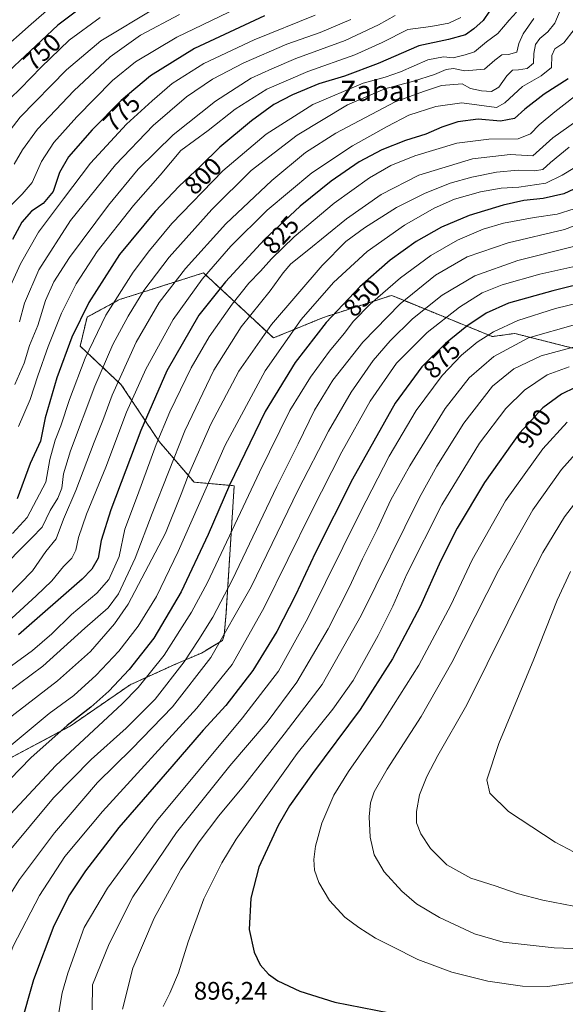
# Model space of a CAD drawing. Units: metres. Extents: x 596528 to 599949, y 4777698 to 4780060.
# Drawn here: x 597417 to 597633, y 4778021 to 4778410 of the extents above; entities that cross this region are included whole.
import ezdxf
from ezdxf.enums import TextEntityAlignment as Align

# ---------------------------------------------------------------- set-up
doc = ezdxf.new("R2010")
doc.units = ezdxf.units.M
doc.header["$MEASUREMENT"] = 0
doc.linetypes.add('TRAZOS', pattern=[0.75, 0.5, -0.25])
for name, color, linetype, lineweight in [('Arbolado forestal', 92, 'TRAZOS', 0), ('Arbolado forestal CxS', 92, 'Continuous', 0), ('Curva de nivel maestra', 36, 'Continuous', 30), ('Curva de nivel normal', 36, 'Continuous', 0), ('Pastizal CxS', 92, 'Continuous', 0), ('Rótulo de curva de nivel directora', 19, 'Continuous', 0), ('Rótulo de punto de cota en terreno', 19, 'Continuous', 0), ('Texto cartográfico', 19, 'Continuous', 0)]:
    doc.layers.add(name, color=color, linetype=linetype, lineweight=lineweight)
doc.styles.add('Arial', font='txt', dxfattribs={"height": 0.2})

# ---------------------------------------------------------------- blocks, each defined once
blk = doc.blocks.new('*U150')
at = {"layer": 'Arbolado forestal CxS', "color": 92, "linetype": 'Continuous', "lineweight": 0}
blk.add_polyline3d([(597636.68, 4778279.94, 890.52), (597613.23, 4778285.87, 882.53), (597604.31, 4778284.67, 880.32), (597572.47, 4778297.66, 861.78), (597566.32, 4778300.17, 857.72), (597564.45, 4778300.93, 856.59), (597537.62, 4778292.22, 848.48), (597517.79, 4778284.1, 841.99), (597490.15, 4778309.82, 818.97), (597466.11, 4778302.18, 809.53), (597456.93, 4778299.26, 805.31), (597444.11, 4778292.35, 800.99), (597441.42, 4778280.9, 802.27), (597457.67, 4778265.59, 815.46), (597472.63, 4778243.16, 829.94), (597486.41, 4778227.11, 841.77), (597502.29, 4778225.7, 850.81), (597499.07, 4778175.37, 861.96), (597498.31, 4778166.46, 864.15), (597497.65, 4778164.55, 864.38), (597489.31, 4778159.52, 861.69), (597479.07, 4778155.14, 857.98), (597461.15, 4778147, 852.11), (597437.39, 4778130.62, 850.2), (597407.92, 4778114.93, 845.66)], dxfattribs=at)
blk = doc.blocks.new('*U155')
at = {"layer": 'Curva de nivel normal', "color": 36, "linetype": 'Continuous', "lineweight": 0}
blk.add_polyline3d([(597548.34, 4778409.98, 785), (597536.34, 4778404.81, 785), (597523.09, 4778400.19, 785), (597506.16, 4778392.85, 785), (597493.73, 4778386.42, 785), (597483.49, 4778379.46, 785), (597470.28, 4778368.06, 785), (597455.33, 4778352.51, 785), (597437.61, 4778330.56, 785), (597425.11, 4778311.06, 785), (597419.36, 4778297.82, 785), (597417.45, 4778290.45, 785)], dxfattribs=at)
blk = doc.blocks.new('*U157')
at = {"layer": 'Curva de nivel normal', "color": 36, "linetype": 'Continuous', "lineweight": 0}
blk.add_polyline3d([(597414.38, 4778336.88, 770), (597418.42, 4778340.95, 770), (597422.48, 4778345.54, 770), (597426.05, 4778353.83, 770), (597430.93, 4778361.36, 770), (597440.02, 4778371.57, 770), (597454.24, 4778385.9, 770), (597463.23, 4778393.3, 770), (597479.56, 4778403, 770), (597506.8, 4778416.07, 770)], dxfattribs=at)
blk = doc.blocks.new('*U164')
at = {"layer": 'Curva de nivel normal', "color": 36, "linetype": 'Continuous', "lineweight": 0}
blk.add_polyline3d([(597480.67, 4778411.95, 765), (597465.28, 4778403.77, 765), (597453.24, 4778395.26, 765), (597438.92, 4778381.81, 765), (597424.51, 4778366.67, 765), (597418.56, 4778358.49, 765), (597415.33, 4778352.75, 765)], dxfattribs=at)
blk = doc.blocks.new('*U168')
at = {"layer": 'Curva de nivel normal', "color": 36, "linetype": 'Continuous', "lineweight": 0}
blk.add_polyline3d([(597620.7, 4778410.37, 810), (597616.5, 4778404.36, 810), (597614.86, 4778400.55, 810), (597613.96, 4778397.07, 810), (597610.69, 4778396.13, 810), (597608.04, 4778396.01, 810), (597605.38, 4778393.92, 810), (597601.19, 4778390.33, 810), (597593.41, 4778389.76, 810), (597588.95, 4778390.56, 810), (597586.08, 4778390.2, 810), (597581.53, 4778388.22, 810), (597573.11, 4778385.6, 810), (597561.86, 4778382.53, 810), (597547.06, 4778376.2, 810), (597527.2, 4778364.24, 810), (597509.06, 4778350.33, 810), (597493.42, 4778334.92, 810), (597476.61, 4778316.04, 810), (597466.61, 4778302.86, 810), (597460.31, 4778292.78, 810), (597454.35, 4778281.49, 810), (597447.25, 4778264.99, 810), (597437.64, 4778239.5, 810), (597434.87, 4778230.35, 810), (597434.17, 4778224.76, 810), (597432.52, 4778220.71, 810), (597429.5, 4778215.84, 810), (597426.35, 4778209.27, 810), (597422.3, 4778205.15, 810), (597417.8, 4778200.6, 810), (597412.82, 4778195.41, 810)], dxfattribs=at)
blk = doc.blocks.new('*U178')
at = {"layer": 'Curva de nivel normal', "color": 36, "linetype": 'Continuous', "lineweight": 0}
blk.add_polyline3d([(597633.86, 4778250.86, 905), (597624.23, 4778240.31, 905), (597609.48, 4778219.75, 905), (597596.38, 4778196.42, 905), (597587.89, 4778178.42, 905), (597575.25, 4778154.75, 905), (597560.29, 4778131.09, 905), (597547.43, 4778112.76, 905), (597541.64, 4778103.3, 905), (597536.9, 4778092.24, 905), (597534.4, 4778083.19, 905), (597533.76, 4778077.9, 905), (597534.02, 4778073.78, 905), (597535.7, 4778068.78, 905), (597539.91, 4778061.67, 905), (597546.09, 4778055.18, 905), (597551.56, 4778050.99, 905), (597558.1, 4778046.86, 905), (597564.74, 4778043.5, 905), (597574.83, 4778038.36, 905), (597588.31, 4778033.34, 905), (597602.53, 4778029.81, 905), (597616.27, 4778027.88, 905), (597626.16, 4778027.7, 905), (597637.82, 4778029.4, 905)], dxfattribs=at)
blk = doc.blocks.new('*U183')
at = {"layer": 'Curva de nivel normal', "color": 36, "linetype": 'Continuous', "lineweight": 0}
blk.add_polyline3d([(597665.76, 4778041.74, 910), (597628.72, 4778042.95, 910), (597608.68, 4778045.2, 910), (597597.28, 4778048.54, 910), (597583.49, 4778055.02, 910), (597574.34, 4778060.43, 910), (597568.59, 4778065.43, 910), (597561.56, 4778073.12, 910), (597557.62, 4778079.84, 910), (597556.02, 4778086.8, 910), (597555.62, 4778094.84, 910), (597556.17, 4778100.28, 910), (597557.64, 4778104.74, 910), (597562.72, 4778113.68, 910), (597576.14, 4778134.4, 910), (597588.36, 4778155.75, 910), (597606.74, 4778192.16, 910), (597620.37, 4778216.18, 910), (597631.7, 4778232.1, 910), (597640.45, 4778241.93, 910)], dxfattribs=at)
blk = doc.blocks.new('*U189')
at = {"layer": 'Curva de nivel normal', "color": 36, "linetype": 'Continuous', "lineweight": 0}
blk.add_polyline3d([(597645.34, 4778331.68, 860), (597632.84, 4778326.92, 860), (597610.62, 4778321.7, 860), (597594.45, 4778316.15, 860), (597581.9, 4778308.92, 860), (597567.87, 4778297.62, 860), (597553.12, 4778282.41, 860), (597541.25, 4778267.42, 860), (597534.06, 4778255.56, 860), (597527.52, 4778242.29, 860), (597519.11, 4778225.36, 860), (597501.66, 4778188.6, 860), (597493.91, 4778173.71, 860), (597488.27, 4778164.96, 860), (597482.57, 4778156.02, 860), (597471.04, 4778141.36, 860), (597459.62, 4778129.84, 860), (597445.69, 4778117.42, 860), (597430.84, 4778102.26, 860), (597412.72, 4778080.43, 860), (597401.64, 4778064.43, 860), (597393.4, 4778049.1, 860), (597384.74, 4778028.76, 860), (597377.96, 4778006.76, 860)], dxfattribs=at)
blk = doc.blocks.new('*U191')
at = {"layer": 'Curva de nivel normal', "color": 36, "linetype": 'Continuous', "lineweight": 0}
blk.add_polyline3d([(597534.34, 4778411.76, 780), (597510.14, 4778401.95, 780), (597490.31, 4778392.6, 780), (597477.82, 4778384.67, 780), (597469.84, 4778377.8, 780), (597459.66, 4778368.68, 780), (597445.54, 4778353.22, 780), (597434.8, 4778339.12, 780), (597424.92, 4778325.89, 780), (597417.84, 4778313.4, 780), (597413.83, 4778304.69, 780)], dxfattribs=at)
blk = doc.blocks.new('*U192')
at = {"layer": 'Curva de nivel normal', "color": 36, "linetype": 'Continuous', "lineweight": 0}
blk.add_polyline3d([(597634.67, 4778272.68, 895), (597625.97, 4778269.53, 895), (597617.08, 4778263.43, 895), (597609.65, 4778256.28, 895), (597599.25, 4778242.45, 895), (597584.34, 4778218.15, 895), (597570.58, 4778190.68, 895), (597565.05, 4778178.11, 895), (597559.26, 4778166.42, 895), (597549.27, 4778148.75, 895), (597541.32, 4778137.41, 895), (597527.23, 4778119.78, 895), (597503.12, 4778085.99, 895), (597497.38, 4778076.62, 895), (597490.33, 4778062.32, 895), (597484.09, 4778045.33, 895), (597480.33, 4778033.14, 895), (597476.88, 4778025.04, 895), (597474.18, 4778019.83, 895)], dxfattribs=at)
blk = doc.blocks.new('*U199')
at = {"layer": 'Curva de nivel normal', "color": 36, "linetype": 'Continuous', "lineweight": 0}
blk.add_polyline3d([(597434.02, 4778418.75, 745), (597422.03, 4778408.1, 745), (597409.07, 4778396.8, 745)], dxfattribs=at)
blk = doc.blocks.new('*U221')
at = {"layer": 'Curva de nivel normal', "color": 36, "linetype": 'Continuous', "lineweight": 0}
blk.add_polyline3d([(597471.08, 4778414.5, 760), (597449.53, 4778401.61, 760), (597436.02, 4778390.04, 760), (597417.68, 4778371.34, 760), (597409.65, 4778361.16, 760)], dxfattribs=at)
blk = doc.blocks.new('*U238')
at = {"layer": 'Curva de nivel normal', "color": 36, "linetype": 'Continuous', "lineweight": 0}
blk.add_polyline3d([(597637.16, 4778289.42, 885), (597618.66, 4778284.1, 885), (597604.91, 4778276.79, 885), (597595.16, 4778268.37, 885), (597585.73, 4778256.17, 885), (597571.77, 4778233.61, 885), (597564.24, 4778220.09, 885), (597558.79, 4778208.42, 885), (597552.98, 4778196.75, 885), (597547.77, 4778185.42, 885), (597539.42, 4778169.09, 885), (597527.06, 4778148.09, 885), (597515.33, 4778132.22, 885), (597500.58, 4778114.9, 885), (597479.47, 4778088.6, 885), (597462.22, 4778063.19, 885), (597452.83, 4778044.58, 885), (597446.25, 4778028.33, 885), (597446.09, 4778018.49, 885)], dxfattribs=at)
blk = doc.blocks.new('*U242')
at = {"layer": 'Curva de nivel normal', "color": 36, "linetype": 'Continuous', "lineweight": 0}
blk.add_polyline3d([(597637, 4778320.42, 865), (597614.45, 4778314.67, 865), (597597.45, 4778308.7, 865), (597584.45, 4778301.01, 865), (597572.83, 4778291.6, 865), (597563.9, 4778282.92, 865), (597557.27, 4778275.16, 865), (597548.54, 4778262.65, 865), (597539.56, 4778247.2, 865), (597527.57, 4778224.01, 865), (597509, 4778185.75, 865), (597493.11, 4778157.72, 865), (597477.89, 4778138.29, 865), (597461.88, 4778121.72, 865), (597448.22, 4778108.34, 865), (597431.21, 4778088.54, 865), (597417.39, 4778070.06, 865), (597409.22, 4778057.19, 865), (597403.18, 4778044.43, 865), (597393.74, 4778020.43, 865)], dxfattribs=at)
blk = doc.blocks.new('*U247')
at = {"layer": 'Curva de nivel normal', "color": 36, "linetype": 'Continuous', "lineweight": 0}
blk.add_polyline3d([(597631.17, 4778413.57, 815), (597629.04, 4778408.55, 815), (597626.22, 4778405.15, 815), (597623.06, 4778402.51, 815), (597621.44, 4778400.1, 815), (597620.73, 4778396.49, 815), (597620.57, 4778392.75, 815), (597618.14, 4778390.59, 815), (597614.67, 4778390.05, 815), (597612.33, 4778389.98, 815), (597610.06, 4778387.68, 815), (597606.89, 4778383.19, 815), (597604.06, 4778381.52, 815), (597600.01, 4778381.79, 815), (597595.76, 4778382.65, 815), (597592.43, 4778384.5, 815), (597584.18, 4778383.91, 815), (597577.07, 4778381.47, 815), (597565.89, 4778377.4, 815), (597542.49, 4778365.12, 815), (597530.52, 4778357.39, 815), (597517.22, 4778346.36, 815), (597498.94, 4778329.17, 815), (597483.07, 4778311.55, 815), (597472.64, 4778298.08, 815), (597463.6, 4778282.41, 815), (597454.1, 4778261.5, 815), (597450.35, 4778251.41, 815), (597446.97, 4778242.92, 815), (597439.65, 4778223.75, 815), (597434.76, 4778212.42, 815), (597431.93, 4778204.74, 815), (597427.85, 4778199.67, 815), (597422.56, 4778192.09, 815), (597412.41, 4778181.58, 815)], dxfattribs=at)
blk = doc.blocks.new('*U250')
at = {"layer": 'Curva de nivel normal', "color": 36, "linetype": 'Continuous', "lineweight": 0}
blk.add_polyline3d([(597636.62, 4778406.08, 820), (597632.56, 4778400.74, 820), (597629.04, 4778398.41, 820), (597627.85, 4778395.74, 820), (597627.66, 4778390.99, 820), (597623.7, 4778387.72, 820), (597616.31, 4778383.52, 820), (597609.33, 4778377.01, 820), (597606.01, 4778375.26, 820), (597592.34, 4778377.09, 820), (597582.01, 4778375.61, 820), (597571.34, 4778372.17, 820), (597562.79, 4778367.68, 820), (597549, 4778360.07, 820), (597532.94, 4778349.41, 820), (597515.3, 4778334.68, 820), (597500.96, 4778320.42, 820), (597489.69, 4778307.4, 820), (597478.14, 4778291.34, 820), (597467.31, 4778271.75, 820), (597459.78, 4778254.75, 820), (597451.57, 4778233.09, 820), (597443.97, 4778214.48, 820), (597440.71, 4778205.26, 820), (597439.71, 4778200.26, 820), (597438.06, 4778197.02, 820), (597434.84, 4778193.75, 820), (597430.14, 4778188.1, 820), (597424.02, 4778182.15, 820), (597414.35, 4778173.3, 820)], dxfattribs=at)
blk = doc.blocks.new('*U263')
at = {"layer": 'Curva de nivel normal', "color": 36, "linetype": 'Continuous', "lineweight": 0}
blk.add_polyline3d([(597638.48, 4778297.98, 880), (597629.31, 4778295.76, 880), (597614.42, 4778291.04, 880), (597604.74, 4778286.58, 880), (597598.34, 4778282.38, 880), (597592.13, 4778277.33, 880), (597584.48, 4778269.31, 880), (597574.18, 4778255.42, 880), (597563.55, 4778237.42, 880), (597552.16, 4778215.43, 880), (597531.42, 4778173.34, 880), (597519.74, 4778152.34, 880), (597505.54, 4778133.94, 880), (597471.57, 4778093.1, 880), (597452.2, 4778066.6, 880), (597442.93, 4778051.01, 880), (597436.49, 4778033, 880), (597434.28, 4778025.28, 880), (597432.73, 4778015.9, 880)], dxfattribs=at)
blk = doc.blocks.new('*U266')
at = {"layer": 'Curva de nivel normal', "color": 36, "linetype": 'Continuous', "lineweight": 0}
blk.add_polyline3d([(597409.56, 4778374.82, 755), (597417.84, 4778382.72, 755), (597425.94, 4778391.15, 755), (597437.03, 4778401.77, 755), (597449.37, 4778410.84, 755)], dxfattribs=at)
blk = doc.blocks.new('*U273')
at = {"layer": 'Curva de nivel normal', "color": 36, "linetype": 'Continuous', "lineweight": 0}
blk.add_polyline3d([(597640.41, 4778382.38, 830), (597629.1, 4778373.43, 830), (597622.83, 4778368.41, 830), (597619.41, 4778364.73, 830), (597614.52, 4778362.78, 830), (597602.95, 4778362.68, 830), (597590.29, 4778361.11, 830), (597573.67, 4778356.1, 830), (597564.2, 4778352.26, 830), (597555.74, 4778347.38, 830), (597541.78, 4778337.37, 830), (597526.01, 4778324.08, 830), (597517.09, 4778315.42, 830), (597512.66, 4778310.48, 830), (597508.07, 4778305.8, 830), (597501.51, 4778297.46, 830), (597492.35, 4778284.5, 830), (597485.28, 4778272.26, 830), (597476.79, 4778254.84, 830), (597471.38, 4778241.96, 830), (597464.05, 4778221.88, 830), (597459.09, 4778208.46, 830), (597456.84, 4778197.75, 830), (597452.75, 4778188.68, 830), (597447.94, 4778183.27, 830), (597437.94, 4778174.75, 830), (597430.26, 4778167.09, 830), (597422.54, 4778160.56, 830), (597404.84, 4778147.78, 830)], dxfattribs=at)
blk = doc.blocks.new('*U276')
at = {"layer": 'Curva de nivel normal', "color": 36, "linetype": 'Continuous', "lineweight": 0}
blk.add_polyline3d([(597637.35, 4778312.54, 870), (597623.12, 4778309.28, 870), (597608.26, 4778305.16, 870), (597600.25, 4778301.94, 870), (597591.4, 4778296.3, 870), (597578.62, 4778286.25, 870), (597566.48, 4778274.09, 870), (597556.02, 4778259.09, 870), (597544.8, 4778239.11, 870), (597532.79, 4778215.55, 870), (597514.12, 4778177.59, 870), (597501.55, 4778154.97, 870), (597487.52, 4778137.82, 870), (597450.18, 4778096.9, 870), (597435.34, 4778079.13, 870), (597425.36, 4778063.66, 870), (597414.88, 4778043.72, 870), (597406.61, 4778021.59, 870), (597400.46, 4777999.2, 870)], dxfattribs=at)
blk = doc.blocks.new('*U278')
at = {"layer": 'Curva de nivel normal', "color": 36, "linetype": 'Continuous', "lineweight": 0}
blk.add_polyline3d([(597640.96, 4778372.2, 835), (597628.19, 4778363.26, 835), (597620.34, 4778356.13, 835), (597611.38, 4778356.66, 835), (597596.48, 4778354.96, 835), (597575.24, 4778348.44, 835), (597560.39, 4778340.77, 835), (597546.71, 4778331.17, 835), (597531.18, 4778318.57, 835), (597524.65, 4778313.39, 835), (597521.62, 4778309.9, 835), (597516.47, 4778302.76, 835), (597505.04, 4778288.47, 835), (597494.26, 4778271.43, 835), (597482.78, 4778247.34, 835), (597469.81, 4778214.67, 835), (597463.09, 4778196.99, 835), (597456.56, 4778183, 835), (597452.43, 4778177.42, 835), (597443.28, 4778169.39, 835), (597426.6, 4778154.41, 835), (597398.8, 4778133.77, 835)], dxfattribs=at)
blk = doc.blocks.new('*U286')
at = {"layer": 'Curva de nivel normal', "color": 36, "linetype": 'Continuous', "lineweight": 0}
blk.add_polyline3d([(597613.94, 4778412.88, 805), (597611.03, 4778409.73, 805), (597606.51, 4778404.43, 805), (597602.08, 4778401.17, 805), (597597.29, 4778397.27, 805), (597593.64, 4778395.96, 805), (597588.82, 4778394.87, 805), (597585.03, 4778395.22, 805), (597578.84, 4778394.07, 805), (597567.99, 4778389.3, 805), (597561.98, 4778387.19, 805), (597553.25, 4778384.85, 805), (597533.32, 4778376.4, 805), (597514.88, 4778364.7, 805), (597497.86, 4778350.13, 805), (597477.66, 4778329.41, 805), (597468.82, 4778318.74, 805), (597462.29, 4778310.08, 805), (597451.55, 4778293.08, 805), (597443.36, 4778276.08, 805), (597437.19, 4778259.75, 805), (597433.79, 4778249.42, 805), (597431.57, 4778243.75, 805), (597429.46, 4778236.09, 805), (597427.84, 4778227.09, 805), (597424.12, 4778220.09, 805), (597420.48, 4778213.18, 805), (597414.6, 4778206.81, 805)], dxfattribs=at)
blk = doc.blocks.new('*U291')
at = {"layer": 'Curva de nivel normal', "color": 36, "linetype": 'Continuous', "lineweight": 0}
blk.add_polyline3d([(597634.68, 4778359.5, 840), (597627.34, 4778353.5, 840), (597624.25, 4778350.72, 840), (597621.04, 4778350.11, 840), (597614.49, 4778350.46, 840), (597605.94, 4778349.64, 840), (597596.19, 4778347.7, 840), (597587.72, 4778345.29, 840), (597577.49, 4778341.27, 840), (597566.48, 4778335.63, 840), (597553.84, 4778327.62, 840), (597546.39, 4778322.2, 840), (597537.02, 4778312.79, 840), (597517.01, 4778289.46, 840), (597504.1, 4778270.99, 840), (597493.08, 4778250.04, 840), (597484.16, 4778230.06, 840), (597481.38, 4778222.33, 840), (597475.08, 4778207, 840), (597460.4, 4778178.85, 840), (597454.99, 4778171.07, 840), (597445.5, 4778160.16, 840), (597432.5, 4778148.6, 840), (597408.1, 4778129.88, 840)], dxfattribs=at)
blk = doc.blocks.new('*U295')
at = {"layer": 'Curva de nivel normal', "color": 36, "linetype": 'Continuous', "lineweight": 0}
blk.add_polyline3d([(597591.9, 4778410.84, 795), (597587.14, 4778408.5, 795), (597580.04, 4778407.23, 795), (597570.91, 4778406.07, 795), (597560.82, 4778400.91, 795), (597550.01, 4778395.99, 795), (597531.39, 4778389.45, 795), (597515.22, 4778382.49, 795), (597502.73, 4778374.54, 795), (597492.01, 4778366.16, 795), (597481.2, 4778358.15, 795), (597473.02, 4778348.45, 795), (597462.45, 4778336.41, 795), (597448.13, 4778318.27, 795), (597439.76, 4778305.53, 795), (597434.05, 4778293.94, 795), (597428.7, 4778280.74, 795), (597424.65, 4778269.08, 795), (597421.63, 4778259.71, 795), (597417.02, 4778249.08, 795)], dxfattribs=at)
blk = doc.blocks.new('*U298')
at = {"layer": 'Curva de nivel normal', "color": 36, "linetype": 'Continuous', "lineweight": 0}
blk.add_polyline3d([(597640.19, 4778281.54, 890), (597623.6, 4778277.02, 890), (597612.78, 4778271.91, 890), (597604.37, 4778265.02, 890), (597593.06, 4778250.42, 890), (597582.33, 4778233.43, 890), (597575.56, 4778221.09, 890), (597552.49, 4778174.42, 890), (597537.13, 4778147.09, 890), (597521.98, 4778127.42, 890), (597505.93, 4778106.95, 890), (597496.24, 4778095.19, 890), (597488.38, 4778084.93, 890), (597481.21, 4778074.02, 890), (597470.63, 4778054.74, 890), (597462.19, 4778034.92, 890), (597458.16, 4778018.73, 890)], dxfattribs=at)
blk = doc.blocks.new('*U303')
at = {"layer": 'Curva de nivel normal', "color": 36, "linetype": 'Continuous', "lineweight": 0}
blk.add_polyline3d([(597636.66, 4778335.21, 855), (597629.93, 4778333.08, 855), (597620.91, 4778331.72, 855), (597608.8, 4778329.54, 855), (597600.68, 4778327.16, 855), (597590.55, 4778322.71, 855), (597580.01, 4778316.64, 855), (597568.06, 4778307.88, 855), (597555.98, 4778297.42, 855), (597549.49, 4778290.72, 855), (597545.78, 4778285.83, 855), (597540.01, 4778278.88, 855), (597532.41, 4778268.6, 855), (597524.32, 4778255.47, 855), (597512.26, 4778231.05, 855), (597491.72, 4778187.47, 855), (597485.43, 4778175.68, 855), (597474.67, 4778158.7, 855), (597464.33, 4778145.89, 855), (597458.01, 4778139.48, 855), (597431.79, 4778115.13, 855), (597404.74, 4778086.18, 855)], dxfattribs=at)
blk = doc.blocks.new('*U305')
at = {"layer": 'Curva de nivel normal', "color": 36, "linetype": 'Continuous', "lineweight": 0}
blk.add_polyline3d([(597565.97, 4778411.57, 790), (597559.33, 4778407.83, 790), (597546.22, 4778401.75, 790), (597526.68, 4778394.57, 790), (597517.12, 4778390.55, 790), (597508.98, 4778386.76, 790), (597494.85, 4778377.66, 790), (597478.1, 4778364.41, 790), (597464.32, 4778350.89, 790), (597452.55, 4778336.66, 790), (597437.12, 4778315.95, 790), (597430.97, 4778306.32, 790), (597427.75, 4778298.97, 790), (597424.65, 4778289.07, 790), (597421.4, 4778281.16, 790), (597419.2, 4778274.19, 790), (597415.54, 4778265.72, 790)], dxfattribs=at)
blk = doc.blocks.new('*U306')
at = {"layer": 'Curva de nivel normal', "color": 36, "linetype": 'Continuous', "lineweight": 0}
blk.add_polyline3d([(597644.66, 4778057.96, 915), (597624.32, 4778061.91, 915), (597614.13, 4778064.5, 915), (597605.4, 4778067.49, 915), (597595.86, 4778070.62, 915), (597586.32, 4778075.89, 915), (597579.83, 4778082.31, 915), (597576.06, 4778088.1, 915), (597574.39, 4778092.43, 915), (597574.3, 4778096.92, 915), (597575.59, 4778103.44, 915), (597578.45, 4778110.79, 915), (597582.83, 4778119.06, 915), (597594.27, 4778139.11, 915), (597618.45, 4778188.01, 915), (597624.29, 4778199.29, 915), (597632.9, 4778213.34, 915), (597646.45, 4778231.08, 915)], dxfattribs=at)
blk = doc.blocks.new('*U308')
at = {"layer": 'Curva de nivel normal', "color": 36, "linetype": 'Continuous', "lineweight": 0}
blk.add_polyline3d([(597636.97, 4778351.45, 845), (597631.99, 4778348.39, 845), (597625.51, 4778345.31, 845), (597614.83, 4778343.76, 845), (597607.86, 4778343.38, 845), (597599.67, 4778341.93, 845), (597589.34, 4778338.98, 845), (597581.34, 4778335.42, 845), (597569.66, 4778328.69, 845), (597554.82, 4778318.24, 845), (597541.56, 4778306.08, 845), (597528.81, 4778291.34, 845), (597514.47, 4778271.13, 845), (597498.71, 4778241.68, 845), (597480.1, 4778199.75, 845), (597471.59, 4778181.92, 845), (597464.39, 4778170.11, 845), (597456.64, 4778160.26, 845), (597447.71, 4778150.75, 845), (597438.86, 4778142.82, 845), (597429.16, 4778135.69, 845), (597413.28, 4778122.49, 845)], dxfattribs=at)
blk = doc.blocks.new('*U324')
at = {"layer": 'Curva de nivel normal', "color": 36, "linetype": 'Continuous', "lineweight": 0}
blk.add_polyline3d([(597644.16, 4778076.92, 920), (597629.2, 4778084.74, 920), (597610.78, 4778096.89, 920), (597603.29, 4778104.1, 920), (597602.18, 4778109.42, 920), (597606.92, 4778123.75, 920), (597620.72, 4778157.09, 920), (597629.99, 4778180.42, 920), (597635.2, 4778191.83, 920)], dxfattribs=at)
blk = doc.blocks.new('*U335')
at = {"layer": 'Curva de nivel maestra', "color": 36, "linetype": 'Continuous', "lineweight": 30}
blk.add_polyline3d([(597634.36, 4778386.47, 825), (597624.82, 4778380.51, 825), (597617.15, 4778374.48, 825), (597613.1, 4778370.82, 825), (597607.53, 4778369.79, 825), (597598.67, 4778370.57, 825), (597590.67, 4778369.5, 825), (597584.33, 4778367.49, 825), (597577.98, 4778364.61, 825), (597570, 4778362.1, 825), (597560.67, 4778358.52, 825), (597551.74, 4778353.67, 825), (597540.6, 4778346.05, 825), (597528.33, 4778336.25, 825), (597514.24, 4778323.02, 825), (597498.9, 4778306.32, 825), (597488.34, 4778293.15, 825), (597475.72, 4778271.06, 825), (597465.43, 4778247.55, 825), (597453.5, 4778216.14, 825), (597449.7, 4778204.09, 825), (597448.46, 4778197.09, 825), (597446, 4778192.7, 825), (597442.25, 4778188.78, 825), (597417.06, 4778166.78, 825)], dxfattribs=at)
blk = doc.blocks.new('*U337')
at = {"layer": 'Curva de nivel maestra', "color": 36, "linetype": 'Continuous', "lineweight": 30}
blk.add_polyline3d([(597514.29, 4778411.47, 775), (597486.55, 4778398.49, 775), (597469.15, 4778387.66, 775), (597457.64, 4778377.92, 775), (597446.14, 4778366.41, 775), (597436.73, 4778355.74, 775), (597433.22, 4778349.54, 775), (597430.75, 4778342, 775), (597426.74, 4778337.21, 775), (597422.16, 4778334.16, 775), (597418.29, 4778329.82, 775), (597414.69, 4778323.04, 775)], dxfattribs=at)
blk = doc.blocks.new('*U340')
at = {"layer": 'Curva de nivel maestra', "color": 36, "linetype": 'Continuous', "lineweight": 30}
blk.add_polyline3d([(597637.08, 4778264.54, 900), (597631.66, 4778261.86, 900), (597624.34, 4778256.52, 900), (597615.04, 4778246.51, 900), (597601.3, 4778227, 900), (597590.37, 4778208.91, 900), (597583.88, 4778195.87, 900), (597575.87, 4778177.91, 900), (597564.91, 4778157.3, 900), (597552.06, 4778137.27, 900), (597533.23, 4778111.97, 900), (597524.09, 4778099.1, 900), (597519.68, 4778091.43, 900), (597512.04, 4778074.89, 900), (597508.81, 4778062.61, 900), (597508.21, 4778050.3, 900), (597510.15, 4778041.24, 900), (597512.58, 4778036.33, 900), (597515.82, 4778032.58, 900), (597519.52, 4778029.94, 900), (597528.24, 4778025.85, 900), (597542.02, 4778021.51, 900), (597563.74, 4778017.35, 900)], dxfattribs=at)
blk = doc.blocks.new('*U344')
at = {"layer": 'Curva de nivel maestra', "color": 36, "linetype": 'Continuous', "lineweight": 30}
blk.add_polyline3d([(597605.75, 4778417.02, 800), (597600.77, 4778409.66, 800), (597597.06, 4778406.35, 800), (597593.7, 4778403.99, 800), (597587.05, 4778402.11, 800), (597575.27, 4778399.52, 800), (597559.14, 4778392.55, 800), (597545.88, 4778387.62, 800), (597535.81, 4778384.52, 800), (597525.34, 4778380.21, 800), (597518.01, 4778376.36, 800), (597509.12, 4778369.95, 800), (597496.64, 4778359.53, 800), (597488.94, 4778352.02, 800), (597480.54, 4778344.1, 800), (597471.01, 4778334.14, 800), (597456.89, 4778317.11, 800), (597444.85, 4778298.11, 800), (597438.17, 4778284.41, 800), (597432.2, 4778268.33, 800), (597427.62, 4778252.52, 800), (597425.66, 4778243.27, 800), (597421.6, 4778234.45, 800), (597416.5, 4778220.45, 800)], dxfattribs=at)
blk = doc.blocks.new('*U348')
at = {"layer": 'Curva de nivel maestra', "color": 36, "linetype": 'Continuous', "lineweight": 30}
blk.add_polyline3d([(597446.28, 4778418.11, 750), (597432.57, 4778407.8, 750), (597413.19, 4778389.61, 750)], dxfattribs=at)
blk = doc.blocks.new('*U349')
at = {"layer": 'Curva de nivel maestra', "color": 36, "linetype": 'Continuous', "lineweight": 30}
blk.add_polyline3d([(597642.42, 4778345.7, 850), (597632.66, 4778341.08, 850), (597624.37, 4778339.19, 850), (597616.81, 4778338.43, 850), (597608.66, 4778336.56, 850), (597595.16, 4778332.48, 850), (597584.27, 4778327.9, 850), (597574.23, 4778322.19, 850), (597563.98, 4778314.8, 850), (597552.01, 4778304.27, 850), (597538.65, 4778290.17, 850), (597526.42, 4778274.42, 850), (597514.58, 4778255.06, 850), (597500.38, 4778225.96, 850), (597492.03, 4778206.39, 850), (597481.32, 4778183.75, 850), (597470.46, 4778165.42, 850), (597460.82, 4778153, 850), (597452.72, 4778144.42, 850), (597445.68, 4778138.1, 850), (597436.25, 4778130.92, 850), (597421.94, 4778118.16, 850), (597396.91, 4778092.47, 850)], dxfattribs=at)
blk = doc.blocks.new('*U353')
at = {"layer": 'Curva de nivel maestra', "color": 36, "linetype": 'Continuous', "lineweight": 30}
blk.add_polyline3d([(597643.61, 4778306.5, 875), (597628.2, 4778302.76, 875), (597610.78, 4778297.85, 875), (597601.89, 4778293.89, 875), (597594.26, 4778288.79, 875), (597585.82, 4778281.91, 875), (597576.52, 4778272.65, 875), (597565.93, 4778258.36, 875), (597549, 4778228.28, 875), (597534.44, 4778199.3, 875), (597526.56, 4778182.42, 875), (597519.15, 4778168.09, 875), (597509.71, 4778152.61, 875), (597498.97, 4778138.77, 875), (597490.01, 4778129.1, 875), (597477.68, 4778114.72, 875), (597456.72, 4778090.54, 875), (597443.52, 4778073.47, 875), (597437.23, 4778064.02, 875), (597431.03, 4778051.67, 875), (597422.89, 4778030.38, 875), (597417.83, 4778012.34, 875)], dxfattribs=at)

msp = doc.modelspace()

# ---------------------------------------------------------------- linework, layer by layer
at = {"layer": 'Arbolado forestal', "color": 92, "linetype": 'TRAZOS', "lineweight": 0}
msp.add_polyline3d([(597407.92, 4778114.93, 845.66), (597437.39, 4778130.62, 850.2), (597461.15, 4778147, 852.11), (597479.07, 4778155.14, 857.98), (597489.31, 4778159.52, 861.68), (597497.65, 4778164.55, 864.38), (597498.31, 4778166.46, 864.14), (597499.07, 4778175.37, 861.96), (597502.29, 4778225.7, 850.81), (597486.41, 4778227.11, 841.77), (597472.63, 4778243.16, 829.95), (597457.67, 4778265.59, 815.46), (597441.41, 4778280.9, 802.27), (597444.11, 4778292.35, 800.99), (597456.93, 4778299.26, 805.31), (597466.11, 4778302.18, 809.53), (597490.15, 4778309.82, 818.97), (597517.79, 4778284.1, 841.99), (597537.62, 4778292.22, 848.48), (597564.45, 4778300.93, 856.59), (597566.32, 4778300.17, 857.72), (597572.47, 4778297.66, 861.78), (597604.31, 4778284.67, 880.32), (597613.23, 4778285.87, 882.53), (597636.68, 4778279.94, 890.52)], dxfattribs=at)
at = {"layer": 'Pastizal CxS', "color": 92, "linetype": 'Continuous', "lineweight": 0}
for points in [[(597407.92, 4778114.93, 845.66), (597437.39, 4778130.62, 850.2), (597461.15, 4778147, 852.11), (597479.07, 4778155.14, 857.98), (597489.31, 4778159.52, 861.69), (597497.65, 4778164.55, 864.38), (597498.31, 4778166.46, 864.15), (597499.07, 4778175.37, 861.96), (597502.29, 4778225.7, 850.81), (597486.41, 4778227.11, 841.77), (597472.63, 4778243.16, 829.94), (597457.67, 4778265.59, 815.46), (597441.42, 4778280.9, 802.27), (597444.11, 4778292.35, 800.99), (597456.93, 4778299.26, 805.31), (597466.11, 4778302.18, 809.53), (597490.15, 4778309.82, 818.97), (597517.79, 4778284.1, 841.99), (597537.62, 4778292.22, 848.48), (597564.45, 4778300.93, 856.59), (597566.32, 4778300.17, 857.72), (597572.47, 4778297.66, 861.78), (597604.31, 4778284.67, 880.32), (597613.23, 4778285.87, 882.53), (597636.68, 4778279.94, 890.52)], [(597407.92, 4778114.93, 845.66), (597437.39, 4778130.62, 850.2), (597461.15, 4778147, 852.11), (597479.07, 4778155.14, 857.98), (597489.31, 4778159.52, 861.68), (597497.65, 4778164.55, 864.38), (597498.31, 4778166.46, 864.14), (597499.07, 4778175.37, 861.96), (597502.29, 4778225.7, 850.81), (597486.41, 4778227.11, 841.77), (597472.63, 4778243.16, 829.95), (597457.67, 4778265.59, 815.46), (597441.41, 4778280.9, 802.27), (597444.11, 4778292.35, 800.99), (597456.93, 4778299.26, 805.31), (597466.11, 4778302.18, 809.53), (597490.15, 4778309.82, 818.97), (597517.79, 4778284.1, 841.99), (597537.62, 4778292.22, 848.48), (597564.45, 4778300.93, 856.59), (597566.32, 4778300.17, 857.72), (597572.47, 4778297.66, 861.78), (597604.31, 4778284.67, 880.32), (597613.23, 4778285.87, 882.53), (597636.68, 4778279.94, 890.52)]]:
    msp.add_polyline3d(points, dxfattribs=at)

# ---------------------------------------------------------------- block references
at = {"layer": 'Arbolado forestal CxS', "color": 92, "linetype": 'Continuous', "lineweight": 0}
msp.add_blockref('*U150', (0, 0), dxfattribs=at)
at = {"layer": 'Curva de nivel maestra', "color": 36, "linetype": 'Continuous', "lineweight": 30}
for name in ['*U344', '*U337', '*U335', '*U348', '*U349', '*U353', '*U340']:
    msp.add_blockref(name, (0, 0), dxfattribs=at)
at = {"layer": 'Curva de nivel normal', "color": 36, "linetype": 'Continuous', "lineweight": 0}
for name in ['*U276', '*U263', '*U189', '*U242', '*U295', '*U168', '*U247', '*U250', '*U273', '*U278', '*U291', '*U308', '*U303', '*U305', '*U238', '*U155', '*U298', '*U192', '*U191', '*U178', '*U286', '*U183', '*U306', '*U157', '*U324', '*U164', '*U221', '*U266', '*U199']:
    msp.add_blockref(name, (0, 0), dxfattribs=at)

# ---------------------------------------------------------------- texts
at = {"layer": 'Rótulo de curva de nivel directora', "color": 19, "linetype": 'Continuous', "lineweight": 0, "style": 'Arial'}
for s, rotation, p in [('750', 43.1859, (597426.35, 4778397.13)), ('775', 45.025, (597457.8, 4778373.09)), ('800', 43.3153, (597489.95, 4778348.12)), ('825', 47.4306, (597520.69, 4778324.83)), ('850', 46.5437, (597552.8, 4778299.98)), ('875', 44.8766, (597584.38, 4778275.5)), ('900', 54.8446, (597620.66, 4778248.36))]:
    msp.add_text(s, height=7, rotation=rotation, dxfattribs=at).set_placement(p, align=Align.MIDDLE_CENTER)
at = {"layer": 'Rótulo de punto de cota en terreno', "color": 19, "linetype": 'Continuous', "lineweight": 0, "style": 'Arial'}
msp.add_text('896,24', height=7, dxfattribs=at).set_placement((597486.31, 4778020.34), align=Align.BOTTOM_LEFT)
at = {"layer": 'Texto cartográfico', "color": 19, "linetype": 'Continuous', "lineweight": 0, "style": 'Arial'}
msp.add_text('Zabali', height=8, dxfattribs=at).set_placement((597559.81, 4778381.79), align=Align.MIDDLE_CENTER)

doc.saveas('drawing.dxf')
